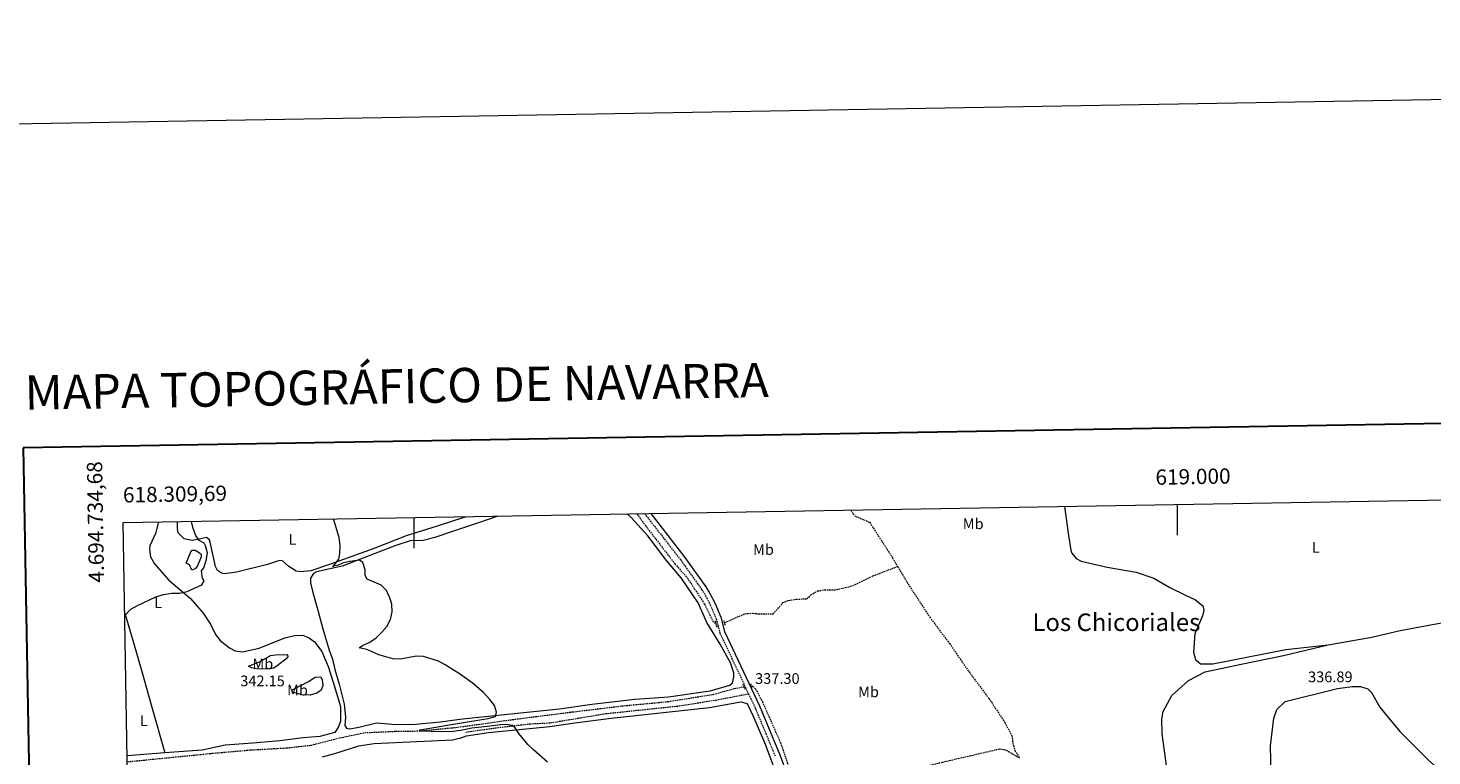
# Model space of a CAD drawing. Units: metres. Extents: x 617435 to 621940, y 4692013 to 4695059.
# Drawn here: x 618247 to 619167, y 4694582 to 4695059 of the extents above; entities that cross this region are included whole.
import ezdxf
from ezdxf.enums import TextEntityAlignment as Align

# ---------------------------------------------------------------- set-up
doc = ezdxf.new("R2010")
doc.units = ezdxf.units.M
doc.header["$MEASUREMENT"] = 0
doc.linetypes.add('TRAZOS', pattern=[0.75, 0.5, -0.25])
doc.linetypes.add('TRAZOSX2', pattern=[1.5, 1, -0.5])
for name, color, linetype, lineweight in [('Carátula', 7, 'Continuous', 5), ('Level 11', 142, 'Continuous', 13), ('Level 12', 142, 'Continuous', 0), ('Level 21', 19, 'Continuous', 0), ('Level 36', 19, 'Continuous', 40), ('Level 37', 92, 'Continuous', 0), ('Level 41', 39, 'Continuous', 0), ('Level 45', 7, 'Continuous', 0), ('Level 5', 36, 'Continuous', 0), ('Level 51', 144, 'Continuous', 13), ('Level 61', 19, 'Continuous', 0), ('Level 63', 7, 'Continuous', 0), ('Level 7', 1, 'Continuous', 0)]:
    doc.layers.add(name, color=color, linetype=linetype, lineweight=lineweight)
doc.styles.add('Arial', font='ARIAL.TTF', dxfattribs={"height": 0.2})

# ---------------------------------------------------------------- blocks, each defined once
blk = doc.blocks.new('5PATER')
at = {"layer": 'Carátula', "linetype": 'Continuous', "lineweight": 5}
h = blk.add_hatch(color=250, dxfattribs=at)
edge = h.paths.add_edge_path()
edge.add_ellipse((0, 0), major_axis=(-1.33, -1.34), ratio=0.999422, start_angle=0, end_angle=360)

msp = doc.modelspace()

# ---------------------------------------------------------------- linework, layer by layer
at = {"layer": 'Level 11', "color": 142, "linetype": 'TRAZOSX2', "lineweight": 13}
for points in [[(618646.06, 4694740.46, 337.02), (618651.27, 4694733.22, 337), (618671.05, 4694707.67, 337), (618678.97, 4694698.65, 337), (618690.43, 4694681.36, 336.95), (618695.79, 4694670.1, 336.84), (618696.99, 4694669.12, 336.84), (618697.73, 4694668.81, 336.81)], [(618786.28, 4694742.86, 336.08), (618787.7, 4694740.44, 336.08), (618789.16, 4694738.96, 336.08), (618798.5, 4694734.93, 336.02), (618813.53, 4694711.65, 336.02), (618816.89, 4694705.96, 336.02)], [(618703.36, 4694669.01, 336.67), (618716.82, 4694674.98, 336.41), (618722.12, 4694675.34, 336.41), (618725.83, 4694674.91, 336.41), (618735.27, 4694674.84, 336.41), (618738.48, 4694678.19, 336.36), (618741.77, 4694682.29, 336.36), (618745.2, 4694683.62, 336.3), (618750.4, 4694684.48, 336.25), (618757.55, 4694684.79, 336.25), (618760.03, 4694687.37, 336.19), (618764.44, 4694689.9, 336.14), (618769.14, 4694690.66, 336.09), (618775.2, 4694690.53, 336.03), (618786.35, 4694692.94, 336.03), (618800.7, 4694699.79, 336.03), (618816.89, 4694705.96, 336.02)], [(618816.89, 4694705.96, 336.02), (618823.71, 4694694.42, 336.02), (618837.87, 4694672.81, 335.97), (618850.84, 4694655.47, 335.92), (618863.49, 4694637.11, 335.7), (618876.72, 4694619.44, 335.54), (618887.05, 4694603.82, 335.54), (618891.77, 4694595.07, 335.48), (618892.28, 4694590.28, 335.48), (618893.64, 4694585.42, 335.48), (618896.69, 4694580.51, 335.48)], [(618312.34, 4694578, 344.73), (618367.93, 4694583.53, 343.39), (618392.98, 4694585.73, 342.58), (618416.7, 4694587.07, 341.88), (618432.75, 4694588.86, 341.5), (618450.19, 4694593.37, 341.07), (618467.72, 4694597.04, 340.8), (618488.25, 4694597.98, 340.59), (618503.63, 4694598.19, 340), (618528.85, 4694600.65, 339.95), (618566.13, 4694605.84, 339.41), (618603.83, 4694610.63, 338.87), (618636.17, 4694614.55, 338.17), (618666.43, 4694617.42, 337.9), (618696.06, 4694622.13, 337.58), (618709.87, 4694625.94, 337.31), (618716.1, 4694627.16, 337.28)], [(618721.36, 4694627.71, 337.18), (618722.13, 4694627.61, 337.15), (618723.85, 4694625.71, 337.04), (618728.31, 4694617.38, 337.04), (618740.21, 4694590.42, 336.99), (618750.4, 4694560.22, 336.77), (618751.58, 4694555.95, 336.77), (618756.47, 4694555.63, 336.56), (618846.29, 4694577.77, 336.02), (618883.92, 4694586.51, 335.59), (618888.07, 4694585.67, 335.59), (618896.69, 4694580.51, 335.48)]]:
    msp.add_polyline3d(points, dxfattribs=at)
at = {"layer": 'Level 12', "color": 142, "linetype": 'Continuous', "lineweight": 0}
msp.add_polyline3d([(618350.91, 4694708.16, 345.28), (618354.07, 4694715.54, 345.28), (618354.81, 4694716.56, 345.28), (618357.08, 4694716.6, 345.28), (618359.98, 4694714.55, 345.28), (618360.67, 4694713.72, 345.28), (618360.77, 4694712.29, 345.28), (618358.27, 4694706.43, 345.28), (618356.87, 4694704.39, 345.28), (618354.69, 4694703.59, 345.28), (618353.03, 4694707.1, 345.28), (618350.91, 4694708.16, 345.28)], dxfattribs=at)
at = {"layer": 'Level 21', "color": 19, "linetype": 'TRAZOSX2', "lineweight": 0}
for points in [[(618651.17, 4694740.54, 337.29), (618675.02, 4694709.94, 337.28), (618688.52, 4694690.92, 337.24), (618691.13, 4694686.66, 337.19), (618694.19, 4694680.76, 337.13), (618697.99, 4694671.74, 337.13), (618700.54, 4694662.28, 337.13), (618719.23, 4694622.51, 337.3)], [(618534, 4694597.37, 340.87), (618554.82, 4694600.39, 340.28), (618576.16, 4694602.83, 339.74), (618589.36, 4694603.51, 339.15), (618625.7, 4694609.54, 338.72), (618673.76, 4694614.61, 338.12), (618697.85, 4694618.45, 337.64), (618719.23, 4694622.51, 337.3)], [(618719.23, 4694622.51, 337.3), (618723.58, 4694613.25, 337.34), (618736.8, 4694581.4, 337.34)]]:
    msp.add_polyline3d(points, dxfattribs=at)
at = {"layer": 'Level 21', "color": 19, "linetype": 'Continuous', "lineweight": 0}
msp.add_polyline3d([(618655.17, 4694740.61, 337.29), (618677.58, 4694711.85, 337.28), (618691.19, 4694692.68, 337.24), (618693.92, 4694688.23, 337.19), (618697.09, 4694682.12, 337.13), (618701.02, 4694672.78, 337.13), (618703.55, 4694663.38, 337.13), (618726.51, 4694614.54, 337.34), (618739.78, 4694582.56, 337.34), (618743.01, 4694573.72, 337.33)], dxfattribs=at)
at = {"layer": 'Level 21', "color": 1, "linetype": 'TRAZOS', "lineweight": 0}
for points in [[(618697.33, 4694670.32, 337.13), (618698.41, 4694666.25, 337.13)], [(618702.92, 4694670.65, 337.13), (618703.77, 4694667.51, 337.13)], [(618715.38, 4694628.88, 337.27), (618716.81, 4694625.46, 337.27)], [(618721.82, 4694626.6, 337.27), (618720.67, 4694629.35, 337.27)]]:
    msp.add_polyline3d(points, dxfattribs=at)
at = {"layer": 'Level 36', "color": 92, "linetype": 'Continuous', "lineweight": 0}
for points in [[(618555.04, 4694738.89, 338.26), (618542.34, 4694734.54, 338.41), (618526.72, 4694729.25, 338.53), (618513.79, 4694724.87, 338.62), (618506.08, 4694723.05, 338.84), (618497.75, 4694722.74, 339.27), (618488.37, 4694719.71, 339.49), (618453.16, 4694706.14, 340.19), (618436.22, 4694702.48, 340.67), (618434.3, 4694701.27, 340.72), (618432.42, 4694698.37, 340.72), (618432.47, 4694695.26, 340.72), (618433.84, 4694688.88, 340.72), (618437.16, 4694677.24, 341), (618440.4, 4694665, 340.83), (618444.68, 4694651.18, 340.46), (618446.89, 4694645.24, 340.4), (618448.27, 4694638.45, 340.67), (618451.22, 4694628.73, 341.16), (618454.47, 4694615.82, 341.21), (618455.29, 4694607.16, 341.26), (618454.8, 4694601.77, 341), (618455.92, 4694599.94, 341), (618458.2, 4694599.64, 341), (618463.99, 4694600.66, 341), (618475.56, 4694603.47, 341), (618488.46, 4694602.35, 341.1), (618501.09, 4694602.57, 340.94), (618517.48, 4694604.11, 340.62), (618528.71, 4694605.68, 340.36), (618534.03, 4694606.42, 340.24), (618576.3, 4694610.69, 339.76), (618595.46, 4694612.74, 339.26), (618616.71, 4694615.68, 338.94), (618644.85, 4694619.02, 338.35), (618666.87, 4694620.63, 338.08), (618694.16, 4694624.54, 337.38), (618706.89, 4694628.16, 337.38), (618708.8, 4694629.62, 337.38), (618709.64, 4694633.6, 337.38), (618709.68, 4694636.21, 337.38), (618707.44, 4694642.73, 337.38), (618700.72, 4694654.98, 337.43), (618691.93, 4694669.2, 337.43), (618686.21, 4694682.06, 337.43), (618675.15, 4694698.43, 337.22), (618665.58, 4694709.77, 337.6), (618653.39, 4694725.95, 337.49), (618642.29, 4694738.02, 337.38), (618639.85, 4694740.35, 337.34)], [(618926.19, 4694745.27, 337.15), (618928.71, 4694726.27, 336.92), (618930.33, 4694716.7, 336.81), (618930.96, 4694714.61, 336.81), (618933.81, 4694711.13, 336.76), (618937.04, 4694709.51, 336.76), (618954.12, 4694705.55, 336.92), (618973.14, 4694702.14, 337.56), (618984.75, 4694698.24, 337.62), (618995.05, 4694692.13, 337.78), (619005.34, 4694687.03, 337.51), (619012.05, 4694684.04, 337.46), (619016.85, 4694680.1, 337.35), (619017.41, 4694677.41, 337.24), (619016.47, 4694673.61, 337.19), (619011.48, 4694661.72, 336.92), (619010.71, 4694649.83, 336.97), (619011.9, 4694644.97, 337.13), (619015.23, 4694642.18, 337.19), (619023.4, 4694642.17, 337.24), (619071.04, 4694651.44, 337.24), (619098.88, 4694654.5, 337.2)], [(618332.82, 4694735.08, 346.38), (618330.88, 4694727.6, 346.62), (618327.14, 4694719.45, 346.57), (618326.85, 4694717.26, 346.46), (618327.69, 4694712.22, 346.19), (618330.21, 4694707.72, 345.92), (618339.65, 4694697.02, 345.49), (618353.76, 4694684.89, 344.68), (618362.17, 4694675.43, 344.09), (618366.84, 4694668.11, 343.34), (618370.25, 4694661.26, 342.96), (618373.17, 4694657.35, 342.69), (618379.32, 4694652.66, 342.1), (618382.97, 4694650.7, 341.88), (618387.78, 4694650.03, 341.56), (618398.85, 4694652.41, 341.45), (618415.66, 4694659.1, 341.29), (618421.95, 4694660.72, 341.18), (618427.08, 4694660.9, 340.96), (618431.41, 4694659.2, 340.8), (618434.9, 4694656.57, 340.7), (618439.81, 4694650.17, 340.64), (618444.02, 4694640.39, 340.75), (618447.23, 4694630.18, 341.29), (618451.97, 4694614.26, 341.45), (618452.05, 4694604.5, 341.45), (618450.68, 4694600.85, 341.5), (618448.22, 4694597.1, 341.56), (618438.42, 4694594.49, 341.77), (618427.57, 4694593.72, 342.1), (618412.37, 4694591.6, 342.21), (618394.63, 4694590.2, 343.12), (618376.55, 4694588.88, 343.23), (618361.45, 4694585.67, 343.5), (618336.9, 4694583.79, 343.95)], [(618534.25, 4694738.54, 338.26), (618526.61, 4694736.02, 338.35), (618515.35, 4694732.3, 338.49), (618495, 4694725.97, 338.92), (618473.33, 4694717.6, 339.46), (618445.39, 4694707.35, 340.1), (618432.67, 4694703.17, 340.64), (618425.77, 4694702.46, 340.86), (618422.9, 4694702.92, 340.96), (618418.22, 4694705.87, 341.18), (618413.86, 4694709.75, 341.4), (618411.51, 4694709.71, 341.56), (618404.14, 4694707.14, 342.2), (618383.85, 4694702.16, 343.44), (618375.96, 4694701.1, 343.66), (618374.09, 4694701.66, 343.66), (618371.46, 4694703.21, 343.82), (618370.23, 4694705.97, 343.82), (618366.76, 4694721.82, 343.98), (618366.14, 4694723.49, 344.2), (618364.35, 4694724.98, 344.52), (618360.4, 4694724.07, 345.06), (618354.78, 4694722.96, 345.06), (618349.71, 4694724.05, 345.44), (618345.69, 4694727.94, 345.6), (618345.22, 4694730.71, 345.6), (618345.34, 4694735.29, 345.6)], [(618310.7, 4694675.3, 345.05), (618316.27, 4694656.79, 344.2), (618322.28, 4694635.68, 343.71), (618328.02, 4694615.32, 343.61), (618336.9, 4694583.79, 343.95)], [(619098.88, 4694654.5, 337.2), (619127.41, 4694659.52, 337.52), (619136.65, 4694661.74, 337.63), (619146.09, 4694664.02, 337.74), (619195.25, 4694673.15, 338.17), (619232.87, 4694680.5, 338.77)], [(618391.82, 4694640.67, 341.66), (618399.01, 4694643.57, 341.66), (618406.18, 4694647.65, 341.66), (618409.37, 4694648.04, 341.66), (618416.95, 4694648.17, 341.56), (618417.64, 4694647.18, 341.56), (618417.24, 4694645.99, 341.56), (618410.59, 4694640.74, 341.5), (618408.34, 4694639.35, 341.56), (618404.82, 4694638.62, 341.61), (618397.66, 4694638.83, 341.82), (618393.69, 4694639.44, 341.82), (618391.82, 4694640.67, 341.66)], [(618993.2, 4694573.94, 336.23), (618990.23, 4694596.36, 336.55), (618989.96, 4694605.96, 336.55), (618990.79, 4694611.03, 336.55), (618996.47, 4694621.49, 336.71), (619007.39, 4694631.31, 336.93), (619018.39, 4694637, 337.09), (619041.87, 4694642.01, 336.93), (619069.55, 4694647.6, 336.98), (619098.88, 4694654.5, 337.2)], [(618420.21, 4694624.99, 341.39), (618431.14, 4694630.66, 341.23), (618435.47, 4694633.34, 341.29), (618439.09, 4694633.57, 341.39), (618440.05, 4694631.73, 341.45), (618440.45, 4694628.04, 341.56), (618439.32, 4694624.99, 341.56), (618436.58, 4694622.92, 341.61), (618432.22, 4694621.66, 341.61), (618427, 4694621.83, 341.56), (618420.65, 4694623.48, 341.5), (618420.21, 4694624.99, 341.39)], [(619074.38, 4694423.49, 335.58), (619070.34, 4694432.08, 335.58), (619066.65, 4694444.21, 335.8), (619064.41, 4694455.54, 335.85), (619067.35, 4694481.1, 335.85), (619067.28, 4694502.07, 335.96), (619067.07, 4694508.21, 335.96), (619065.25, 4694528.3, 336.01), (619061.82, 4694560.9, 336.34), (619061.03, 4694588.41, 336.77), (619063.2, 4694606.48, 336.77), (619065.19, 4694612.24, 336.77), (619070.65, 4694617.4, 336.77), (619104.99, 4694626.08, 337.14), (619114.48, 4694627.36, 337.14), (619119.96, 4694627.3, 337.09), (619124.87, 4694625.88, 337.09), (619127.19, 4694623.31, 337.09), (619132.6, 4694613.82, 337.09), (619137.52, 4694607.83, 337.09), (619145.8, 4694597.75, 337.09), (619164.52, 4694579, 337.3), (619197.34, 4694550.01, 336.98), (619211.9, 4694537.08, 337.04)], [(618440.21, 4694581.13, 342.11), (618448.92, 4694583.56, 341.95), (618463.99, 4694588.45, 341.9), (618474.07, 4694589.88, 341.79), (618525.39, 4694592.29, 340.93), (618528.91, 4694593.17, 340.89), (618530.42, 4694593.55, 340.87), (618534.6, 4694594.97, 340.55), (618548.87, 4694597.24, 340.39), (618589.21, 4694601.06, 339.58), (618605.42, 4694603.41, 339.09), (618629.18, 4694606.57, 338.82), (618693.79, 4694613.57, 337.91), (618714.18, 4694617.25, 337.48), (618718.41, 4694616.16, 337.42), (618722.1, 4694608.32, 337.42), (618729.69, 4694590.53, 337.37), (618735.37, 4694575.57, 337.37)], [(618336.9, 4694583.79, 343.95), (618312.28, 4694581.9, 344.41)]]:
    msp.add_polyline3d(points, dxfattribs=at)
at = {"layer": 'Level 5', "color": 36, "linetype": 'Continuous', "lineweight": 0}
for points in [[(618310.72, 4694673.82, 345), (618314.74, 4694677.86, 345), (618319.01, 4694680.43, 345), (618331.18, 4694686.06, 345), (618336.21, 4694687.49, 345), (618341.5, 4694688.34, 345), (618346.8, 4694688.43, 345), (618351.66, 4694689.61, 345), (618361.27, 4694693.9, 345), (618362.66, 4694696.53, 345), (618361.61, 4694698.37, 345), (618361.03, 4694703.07, 345), (618362.51, 4694705.12, 345), (618364.09, 4694709.86, 345), (618364.86, 4694714.89, 345), (618363.69, 4694719.54, 345), (618362.65, 4694721.12, 345), (618359.51, 4694722.92, 345), (618357.26, 4694726.16, 345), (618355.55, 4694730.86, 345), (618354.44, 4694735.45, 345)], [(618587.59, 4694577.83, 340), (618578.34, 4694585.73, 340), (618574.81, 4694589.28, 340), (618568.79, 4694596.41, 340), (618566.52, 4694600.15, 340), (618564.56, 4694601.71, 340), (618560.34, 4694602.3, 340), (618556.89, 4694602.23, 340), (618548.12, 4694601.15, 340), (618538.13, 4694600, 340), (618530.74, 4694598.41, 340), (618528.83, 4694598.18, 340), (618525.95, 4694597.82, 340), (618518.97, 4694597.53, 340), (618503.72, 4694598.11, 340), (618504.04, 4694598.96, 340), (618528.75, 4694603.07, 340), (618548.61, 4694606.37, 340), (618553.45, 4694607.61, 340), (618554.26, 4694610.59, 340), (618552.84, 4694614.86, 340), (618549.85, 4694618.88, 340), (618545.65, 4694623.43, 340), (618538.19, 4694629.76, 340), (618530.02, 4694635.67, 340), (618528.21, 4694636.8, 340), (618520.64, 4694641.5, 340), (618516.14, 4694643.86, 340), (618506.49, 4694646.89, 340), (618501.5, 4694647.24, 340), (618491.37, 4694645.12, 340), (618486.37, 4694645.36, 340), (618477.09, 4694647.98, 340), (618469.19, 4694651.55, 340), (618464.29, 4694652.73, 340), (618466.37, 4694654.11, 340), (618471.22, 4694656.3, 340), (618475.29, 4694659.2, 340), (618479.19, 4694662.84, 340), (618482.4, 4694666.68, 340), (618484.68, 4694671.27, 340), (618485.83, 4694676.14, 340), (618485.6, 4694681.3, 340), (618484.44, 4694685.32, 340), (618482.17, 4694690.17, 340), (618478.69, 4694693.78, 340), (618469.58, 4694697.61, 340), (618468.27, 4694699.95, 340), (618468.12, 4694703.82, 340), (618466.66, 4694708.59, 340), (618464.39, 4694709.98, 340), (618457.84, 4694709.11, 340), (618453.31, 4694708.02, 340), (618450.39, 4694706.79, 340), (618446.79, 4694705.89, 340), (618447.7, 4694706.66, 340), (618450.83, 4694710.76, 340), (618451.52, 4694714.48, 340), (618451.85, 4694719.46, 340), (618451.25, 4694725, 340), (618447.38, 4694737.04, 340)]]:
    msp.add_polyline3d(points, dxfattribs=at)
at = {"layer": 'Level 51', "color": 142, "linetype": 'Continuous', "lineweight": 0}
msp.add_polyline3d([(618350.91, 4694708.16, 345.28), (618354.07, 4694715.54, 345.28), (618354.81, 4694716.56, 345.28), (618357.08, 4694716.6, 345.28), (618359.98, 4694714.55, 345.28), (618360.67, 4694713.72, 345.28), (618360.77, 4694712.29, 345.28), (618358.27, 4694706.43, 345.28), (618356.87, 4694704.39, 345.28), (618354.69, 4694703.59, 345.28), (618353.03, 4694707.1, 345.28), (618350.91, 4694708.16, 345.28)], close=True, dxfattribs=at)
at = {"layer": 'Level 61', "color": 19, "linetype": 'Continuous', "lineweight": 0}
msp.add_lwpolyline([(618309.69, 4694734.68), (621739.02, 4694793.57), (621779.29, 4692480.4), (618348.82, 4692421.52), (618309.69, 4694734.68)], close=True, dxfattribs=at)
at = {"layer": 'Level 63', "linetype": 'Continuous', "lineweight": 0}
msp.add_lwpolyline([(617486.15, 4692012.67), (617435.19, 4694982.22), (621889.47, 4695058.68), (621940.44, 4692089.13), (617486.15, 4692012.67)], close=True, dxfattribs=at)
at = {"layer": 'Level 63', "linetype": 'Continuous', "lineweight": 30}
msp.add_lwpolyline([(618244.16, 4694783.56), (618287.64, 4692368.97), (621842.02, 4692432.99), (621798.59, 4694844.58), (618244.16, 4694783.56)], dxfattribs=at)
at = {"layer": 'Level 63', "linetype": 'Continuous', "lineweight": 0}
for points in [[(619000.01, 4694746.53), (619000.01, 4694726.53)], [(618500.01, 4694737.95), (618500.01, 4694717.95)]]:
    msp.add_lwpolyline(points, dxfattribs=at)

# ---------------------------------------------------------------- block references
at = {"layer": 'Level 7', "color": 19, "linetype": 'Continuous', "lineweight": 0, "xscale": 0.09999983015004542, "yscale": 0.09999983015004542}
for p in [(618383.27, 4694621.63, 342.16), (618720.44, 4694623.19, 337.3), (619082.57, 4694624.3, 336.9)]:
    msp.add_blockref('5PATER', p, dxfattribs=at)

# ---------------------------------------------------------------- texts
at = {"layer": 'Level 37', "color": 92, "linetype": 'Continuous', "lineweight": 0, "style": 'Arial'}
for s, p in [('Mb', (618866.38, 4694733.9, 336.53)), ('L', (618420.59, 4694723.7, 339.42)), ('Mb', (618729.02, 4694717.04, 336.84)), ('L', (619090.77, 4694718.48, 338.32)), ('L', (618332.63, 4694682.14, 344.74)), ('Mb', (618401.16, 4694642.13, 341.68)), ('Mb', (618423.85, 4694624.93, 341.41)), ('Mb', (618797.83, 4694623.77, 336.44)), ('L', (618323.2, 4694604.84, 346.98))]:
    msp.add_text(s, height=7, dxfattribs=at).set_placement(p, align=Align.MIDDLE_CENTER)
at = {"layer": 'Level 41', "color": 19, "linetype": 'Continuous', "lineweight": 0, "style": 'Arial'}
for s, p in [('342.15', (618386.39, 4694625.27, 342.16)), ('337.30', (618723.56, 4694626.83, 337.3)), ('336.89', (619085.69, 4694627.94, 336.9))]:
    msp.add_text(s, height=7, dxfattribs=at).set_placement(p, align=Align.BOTTOM_LEFT)
at = {"layer": 'Level 45', "color": 19, "linetype": 'Continuous', "lineweight": 0, "style": 'Arial'}
msp.add_text('Los Chicoriales', height=11.5, dxfattribs=at).set_placement((618960.15, 4694669.39, 336.4), align=Align.MIDDLE_CENTER)
at = {"layer": 'Level 63', "linetype": 'Continuous', "lineweight": 13, "style": 'Arial'}
msp.add_text('MAPA TOPOGRÁFICO DE NAVARRA', height=22.5, rotation=0.98321, dxfattribs=at).set_placement((618245.18, 4694819.83), align=Align.MIDDLE_LEFT)
at = {"layer": 'Level 63', "linetype": 'Continuous', "lineweight": 0, "style": 'Arial'}
msp.add_text('4.694.734,68', height=9.9999, rotation=90.96916, dxfattribs=at).set_placement((618299.01, 4694774.99), align=Align.BOTTOM_RIGHT)
msp.add_text('619.000', height=10, rotation=0.9838, dxfattribs=at).set_placement((619010.47, 4694756.72), align=Align.BOTTOM_CENTER)
msp.add_text('618.309,69', height=10, rotation=0.9838, dxfattribs=at).set_placement((618309.69, 4694744.68), align=Align.BOTTOM_LEFT)

doc.saveas('drawing.dxf')
